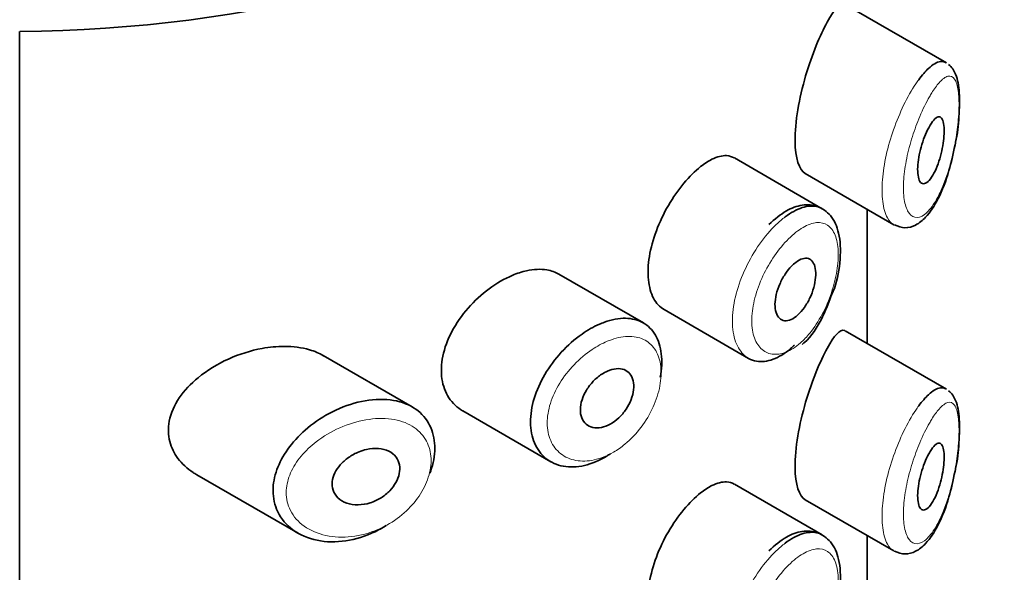
# Model space of a CAD drawing. Units: millimetres. Extents: x 0 to 2424, y 0 to 2742.
# Drawn here: x 2078 to 2093, y 982 to 990 of the extents above; entities that cross this region are included whole.
import ezdxf
from ezdxf import colors
from ezdxf.entities.mleader import LeaderData, LeaderLine
from ezdxf.math import Vec2, Vec3

# ---------------------------------------------------------------- set-up
doc = ezdxf.new("R2010")
doc.units = ezdxf.units.MM
doc.layers.add('DV6_Défaut', color=7, linetype='Continuous')
doc.layers.add('Défaut', color=7, linetype='Continuous')

# ---------------------------------------------------------------- blocks, each defined once
blk = doc.blocks.new('_DOT')
at = {"color": 0}
blk.add_line((0, 0), (-1, 0), dxfattribs=at)
at = {"color": 0, "const_width": 0.333}
blk.add_lwpolyline([(-0.1665, 0, 1), (0.1665, 0, 1)], format="xyb", close=True, dxfattribs=at)
blk = doc.blocks.new('SE5')
at = {"layer": 'DV6_Défaut', "color": 7, "linetype": 'Continuous', "lineweight": 35}
for p, q in [((2092.186, 989.819), (2090.667, 990.696)), ((2078.267, 990.288), (2078.267, 933.95)), ((2078.267, 933.95), (2078.267, 990.288)), ((2090.322, 987.63), (2089.002, 988.392)), ((2090.065, 988.157), (2091.395, 987.389)), ((2090.995, 985.608), (2090.995, 987.62)), ((2090.995, 987.62), (2090.995, 985.608)), ((2090.998, 985.606), (2090.998, 987.618)), ((2087.636, 985.914), (2086.366, 986.647)), ((2087.946, 986.115), (2089.214, 985.382)), ((2092.186, 984.92), (2090.667, 985.797)), ((2084.162, 984.654), (2082.828, 985.424)), ((2084.922, 984.594), (2086.244, 983.831)), ((2080.93, 983.633), (2082.45, 982.756)), ((2090.322, 982.731), (2089.002, 983.493)), ((2090.065, 983.258), (2091.395, 982.49)), ((2090.995, 980.709), (2090.995, 982.721)), ((2090.995, 982.721), (2090.995, 980.709)), ((2090.998, 980.707), (2090.998, 982.719))]:
    blk.add_line(p, q, dxfattribs=at)
blk.add_ellipse((2077.998, 997.792), major_axis=(13, 0), ratio=0.57735, start_param=4.733105, end_param=6.262469, dxfattribs=at)
blk.add_ellipse((2077.998, 997.792), major_axis=(13, 0), ratio=0.57735, start_param=4.733105, end_param=6.262469, dxfattribs=at)
for points, knots in [([(2090.663, 990.698), (2090.66, 990.7), (2090.657, 990.701), (2090.591, 990.724), (2090.501, 990.624), (2090.396, 990.43)], [0, 0, 0, 0, 0.047915, 0.047915, 1, 1, 1, 1]), ([(2090.396, 990.43), (2090.29, 990.237), (2090.17, 989.953), (2089.976, 989.292), (2089.911, 988.927), (2089.916, 988.388), (2089.978, 988.209), (2090.067, 988.156)], [0, 0, 0, 0, 0.341374, 0.341374, 0.682749, 0.682749, 1, 1, 1, 1]), ([(2091.771, 989.567), (2091.821, 989.635), (2091.871, 989.693), (2091.918, 989.736), (2091.982, 989.795), (2092.044, 989.831), (2092.097, 989.838), (2092.127, 989.842), (2092.156, 989.836), (2092.181, 989.822)], [0, 0, 0, 0, 0.316385, 0.316385, 0.316385, 0.751109, 0.751109, 0.751109, 1, 1, 1, 1]), ([(2092.317, 988.589), (2092.32, 988.603), (2092.352, 988.734), (2092.382, 989.031), (2092.389, 989.389), (2092.348, 989.626), (2092.27, 989.756), (2092.219, 989.796)], [0, 0, 0, 0, 0.024763, 0.276316, 0.542441, 0.814927, 1, 1, 1, 1]), ([(2091.962, 988.913), (2091.986, 988.949), (2092.01, 988.976), (2092.032, 988.992), (2092.054, 989.008), (2092.075, 989.013), (2092.092, 989.007), (2092.109, 989), (2092.123, 988.983), (2092.134, 988.954), (2092.143, 988.928), (2092.149, 988.893), (2092.152, 988.851), (2092.154, 988.812), (2092.154, 988.767), (2092.15, 988.72), (2092.146, 988.673), (2092.14, 988.624), (2092.131, 988.574), (2092.122, 988.523), (2092.111, 988.47), (2092.097, 988.42), (2092.083, 988.366), (2092.066, 988.314), (2092.048, 988.267), (2092.028, 988.216), (2092.006, 988.169), (2091.983, 988.131), (2091.96, 988.09), (2091.935, 988.058), (2091.911, 988.036), (2091.887, 988.014), (2091.863, 988.003), (2091.842, 988.004), (2091.822, 988.005), (2091.803, 988.017), (2091.789, 988.04), (2091.776, 988.061), (2091.766, 988.092), (2091.761, 988.131), (2091.755, 988.166), (2091.754, 988.209), (2091.756, 988.256), (2091.758, 988.301), (2091.764, 988.351), (2091.773, 988.402), (2091.781, 988.452), (2091.793, 988.505), (2091.808, 988.556), (2091.822, 988.609), (2091.84, 988.661), (2091.858, 988.708), (2091.878, 988.759), (2091.9, 988.806), (2091.922, 988.846), (2091.935, 988.871), (2091.948, 988.894), (2091.962, 988.913)], [0, 0, 0, 0, 0.060716, 0.060716, 0.060716, 0.121568, 0.121568, 0.121568, 0.179922, 0.179922, 0.179922, 0.232679, 0.232679, 0.232679, 0.280567, 0.280567, 0.280567, 0.326857, 0.326857, 0.326857, 0.374918, 0.374918, 0.374918, 0.427078, 0.427078, 0.427078, 0.484114, 0.484114, 0.484114, 0.54468, 0.54468, 0.54468, 0.605515, 0.605515, 0.605515, 0.66322, 0.66322, 0.66322, 0.716362, 0.716362, 0.716362, 0.765816, 0.765816, 0.765816, 0.813612, 0.813612, 0.813612, 0.861897, 0.861897, 0.861897, 0.912499, 0.912499, 0.912499, 0.966706, 0.966706, 0.966706, 1, 1, 1, 1]), ([(2091.409, 987.387), (2091.465, 987.364), (2091.565, 987.326), (2091.741, 987.38), (2091.906, 987.516), (2092.073, 987.771), (2092.226, 988.164), (2092.287, 988.444), (2092.317, 988.589)], [0, 0, 0, 0, 0.10927, 0.225752, 0.362569, 0.579579, 0.814355, 1, 1, 1, 1]), ([(2089.001, 988.392), (2088.966, 988.412), (2088.928, 988.423), (2088.886, 988.426), (2088.82, 988.429), (2088.744, 988.41), (2088.665, 988.371), (2088.61, 988.344), (2088.553, 988.307), (2088.495, 988.261)], [0, 0, 0, 0, 0.272678, 0.272678, 0.272678, 0.705769, 0.705769, 0.705769, 1, 1, 1, 1]), ([(2088.495, 988.261), (2088.412, 988.195), (2088.326, 988.11), (2088.244, 988.011), (2088.162, 987.913), (2088.082, 987.799), (2088.011, 987.678), (2087.941, 987.557), (2087.879, 987.427), (2087.831, 987.298), (2087.782, 987.169), (2087.746, 987.037), (2087.726, 986.913), (2087.705, 986.788), (2087.7, 986.668), (2087.711, 986.562), (2087.722, 986.455), (2087.749, 986.36), (2087.789, 986.284), (2087.829, 986.209), (2087.883, 986.151), (2087.946, 986.114)], [0, 0, 0, 0, 0.144089, 0.144089, 0.144089, 0.288261, 0.288261, 0.288261, 0.431303, 0.431303, 0.431303, 0.573812, 0.573812, 0.573812, 0.716333, 0.716333, 0.716333, 0.858915, 0.858915, 0.858915, 1, 1, 1, 1]), ([(2090.453, 986.312), (2090.473, 986.356), (2090.549, 986.529), (2090.605, 986.888), (2090.59, 987.257), (2090.473, 987.527), (2090.261, 987.683), (2090.016, 987.699), (2089.765, 987.604), (2089.613, 987.475), (2089.518, 987.39)], [0, 0, 0, 0, 0.045207, 0.205891, 0.368395, 0.507762, 0.622605, 0.73938, 0.858701, 1, 1, 1, 1]), ([(2089.765, 987.506), (2089.808, 987.539), (2089.852, 987.567), (2089.894, 987.59), (2089.98, 987.638), (2090.064, 987.665), (2090.139, 987.669), (2090.207, 987.674), (2090.269, 987.66), (2090.322, 987.63)], [0, 0, 0, 0, 0.204686, 0.204686, 0.204686, 0.624815, 0.624815, 0.624815, 1, 1, 1, 1]), ([(2089.924, 986.824), (2089.959, 986.85), (2089.994, 986.869), (2090.026, 986.878), (2090.058, 986.888), (2090.088, 986.888), (2090.114, 986.88), (2090.141, 986.872), (2090.163, 986.854), (2090.181, 986.829), (2090.198, 986.804), (2090.211, 986.77), (2090.218, 986.731), (2090.224, 986.692), (2090.226, 986.646), (2090.222, 986.598), (2090.218, 986.55), (2090.208, 986.498), (2090.194, 986.446), (2090.179, 986.394), (2090.16, 986.341), (2090.137, 986.29), (2090.113, 986.24), (2090.085, 986.191), (2090.055, 986.148), (2090.024, 986.104), (2089.991, 986.065), (2089.957, 986.034), (2089.923, 986.003), (2089.887, 985.98), (2089.853, 985.965), (2089.819, 985.95), (2089.786, 985.945), (2089.756, 985.948), (2089.727, 985.952), (2089.7, 985.964), (2089.678, 985.985), (2089.657, 986.006), (2089.639, 986.035), (2089.628, 986.071), (2089.617, 986.106), (2089.612, 986.149), (2089.612, 986.195), (2089.613, 986.241), (2089.62, 986.291), (2089.632, 986.343), (2089.644, 986.394), (2089.662, 986.447), (2089.684, 986.498), (2089.707, 986.55), (2089.734, 986.6), (2089.764, 986.645), (2089.793, 986.69), (2089.826, 986.732), (2089.86, 986.767), (2089.881, 986.788), (2089.903, 986.808), (2089.924, 986.824)], [0, 0, 0, 0, 0.05445, 0.05445, 0.05445, 0.108906, 0.108906, 0.108906, 0.16325, 0.16325, 0.16325, 0.217041, 0.217041, 0.217041, 0.270141, 0.270141, 0.270141, 0.322866, 0.322866, 0.322866, 0.375778, 0.375778, 0.375778, 0.429304, 0.429304, 0.429304, 0.483472, 0.483472, 0.483472, 0.537947, 0.537947, 0.537947, 0.592305, 0.592305, 0.592305, 0.646293, 0.646293, 0.646293, 0.699896, 0.699896, 0.699896, 0.753228, 0.753228, 0.753228, 0.806432, 0.806432, 0.806432, 0.859636, 0.859636, 0.859636, 0.912968, 0.912968, 0.912968, 0.966568, 0.966568, 0.966568, 1, 1, 1, 1]), ([(2085.667, 986.628), (2085.551, 986.579), (2085.431, 986.51), (2085.319, 986.428), (2085.207, 986.345), (2085.099, 986.245), (2085.004, 986.137), (2084.909, 986.029), (2084.825, 985.908), (2084.76, 985.785), (2084.696, 985.664), (2084.648, 985.537), (2084.623, 985.415), (2084.599, 985.297), (2084.594, 985.179), (2084.61, 985.073), (2084.626, 984.969), (2084.661, 984.872), (2084.714, 984.792), (2084.767, 984.71), (2084.838, 984.643), (2084.921, 984.595), (2084.921, 984.595), (2084.922, 984.594), (2084.922, 984.594)], [0, 0, 0, 0, 0.146029, 0.146029, 0.146029, 0.292012, 0.292012, 0.292012, 0.438511, 0.438511, 0.438511, 0.582747, 0.582747, 0.582747, 0.722801, 0.722801, 0.722801, 0.860375, 0.860375, 0.860375, 0.999282, 0.999282, 0.999282, 1, 1, 1, 1]), ([(2086.368, 986.646), (2086.314, 986.677), (2086.253, 986.699), (2086.187, 986.71), (2086.094, 986.726), (2085.989, 986.721), (2085.881, 986.697), (2085.811, 986.682), (2085.739, 986.659), (2085.667, 986.628)], [0, 0, 0, 0, 0.302485, 0.302485, 0.302485, 0.728932, 0.728932, 0.728932, 1, 1, 1, 1]), ([(2090.018, 985.591), (2090.032, 985.602), (2090.144, 985.688), (2090.316, 985.954), (2090.409, 986.192), (2090.453, 986.312)], [0, 0, 0, 0, 0.067448, 0.608648, 1, 1, 1, 1]), ([(2087.141, 983.95), (2087.122, 983.938), (2087.103, 983.926), (2087.084, 983.914), (2086.974, 983.848), (2086.86, 983.8), (2086.75, 983.774), (2086.64, 983.749), (2086.531, 983.745), (2086.434, 983.762), (2086.336, 983.78), (2086.246, 983.821), (2086.172, 983.88), (2086.099, 983.939), (2086.04, 984.019), (2086, 984.112), (2085.962, 984.203), (2085.941, 984.31), (2085.941, 984.424), (2085.94, 984.536), (2085.959, 984.658), (2085.995, 984.778), (2086.032, 984.899), (2086.087, 985.023), (2086.155, 985.139), (2086.225, 985.257), (2086.31, 985.372), (2086.403, 985.474), (2086.498, 985.578), (2086.605, 985.671), (2086.714, 985.747), (2086.799, 985.807), (2086.887, 985.857), (2086.974, 985.895)], [0, 0, 0, 0, 0.017449, 0.017449, 0.017449, 0.119134, 0.119134, 0.119134, 0.220734, 0.220734, 0.220734, 0.322825, 0.322825, 0.322825, 0.424432, 0.424432, 0.424432, 0.524325, 0.524325, 0.524325, 0.622544, 0.622544, 0.622544, 0.720541, 0.720541, 0.720541, 0.819895, 0.819895, 0.819895, 0.921048, 0.921048, 0.921048, 1, 1, 1, 1]), ([(2086.974, 985.895), (2086.999, 985.906), (2087.024, 985.916), (2087.049, 985.925), (2087.159, 985.965), (2087.268, 985.985), (2087.367, 985.984), (2087.465, 985.982), (2087.555, 985.959), (2087.631, 985.917), (2087.707, 985.874), (2087.77, 985.811), (2087.816, 985.732), (2087.862, 985.653), (2087.893, 985.556), (2087.905, 985.449), (2087.917, 985.343), (2087.912, 985.223), (2087.889, 985.1), (2087.889, 985.1), (2087.889, 985.099), (2087.889, 985.099)], [0, 0, 0, 0, 0.043024, 0.043024, 0.043024, 0.236668, 0.236668, 0.236668, 0.428604, 0.428604, 0.428604, 0.61926, 0.61926, 0.61926, 0.809423, 0.809423, 0.809423, 0.999505, 0.999505, 0.999505, 1, 1, 1, 1]), ([(2090.663, 985.799), (2090.66, 985.801), (2090.657, 985.802), (2090.591, 985.825), (2090.501, 985.725), (2090.396, 985.531)], [0, 0, 0, 0, 0.047915, 0.047915, 1, 1, 1, 1]), ([(2082.831, 985.422), (2082.767, 985.459), (2082.696, 985.489), (2082.622, 985.511), (2082.504, 985.546), (2082.373, 985.562), (2082.239, 985.562), (2082.132, 985.562), (2082.021, 985.551), (2081.91, 985.531)], [0, 0, 0, 0, 0.261826, 0.261826, 0.261826, 0.674095, 0.674095, 0.674095, 1, 1, 1, 1]), ([(2089.906, 985.582), (2089.886, 985.563), (2089.866, 985.545), (2089.847, 985.529), (2089.76, 985.455), (2089.669, 985.4), (2089.583, 985.368), (2089.496, 985.336), (2089.411, 985.326), (2089.335, 985.339), (2089.292, 985.346), (2089.252, 985.361), (2089.215, 985.382)], [0, 0, 0, 0, 0.080581, 0.080581, 0.080581, 0.438929, 0.438929, 0.438929, 0.797817, 0.797817, 0.797817, 1, 1, 1, 1]), ([(2081.91, 985.531), (2081.739, 985.5), (2081.565, 985.445), (2081.402, 985.372), (2081.238, 985.298), (2081.081, 985.203), (2080.946, 985.092), (2080.837, 985.002), (2080.74, 984.9), (2080.665, 984.79), (2080.591, 984.68), (2080.537, 984.559), (2080.515, 984.439), (2080.495, 984.336), (2080.498, 984.23), (2080.523, 984.133), (2080.546, 984.042), (2080.588, 983.956), (2080.645, 983.88), (2080.705, 983.799), (2080.783, 983.728), (2080.871, 983.67), (2080.89, 983.657), (2080.909, 983.645), (2080.929, 983.634)], [0, 0, 0, 0, 0.172316, 0.172316, 0.172316, 0.344934, 0.344934, 0.344934, 0.483841, 0.483841, 0.483841, 0.624086, 0.624086, 0.624086, 0.74431, 0.74431, 0.74431, 0.855899, 0.855899, 0.855899, 0.974804, 0.974804, 0.974804, 1, 1, 1, 1]), ([(2090.396, 985.531), (2090.29, 985.338), (2090.17, 985.054), (2089.976, 984.393), (2089.911, 984.028), (2089.916, 983.489), (2089.978, 983.31), (2090.067, 983.257)], [0, 0, 0, 0, 0.341374, 0.341374, 0.682749, 0.682749, 1, 1, 1, 1]), ([(2087.096, 985.191), (2087.141, 985.211), (2087.186, 985.223), (2087.228, 985.227), (2087.271, 985.231), (2087.311, 985.226), (2087.345, 985.213), (2087.38, 985.2), (2087.41, 985.178), (2087.433, 985.15), (2087.456, 985.122), (2087.473, 985.086), (2087.482, 985.046), (2087.491, 985.006), (2087.493, 984.96), (2087.488, 984.912), (2087.483, 984.865), (2087.47, 984.814), (2087.451, 984.764), (2087.432, 984.714), (2087.406, 984.664), (2087.375, 984.618), (2087.344, 984.572), (2087.307, 984.528), (2087.267, 984.49), (2087.227, 984.453), (2087.183, 984.42), (2087.139, 984.396), (2087.094, 984.371), (2087.048, 984.354), (2087.004, 984.345), (2086.959, 984.336), (2086.916, 984.336), (2086.877, 984.345), (2086.838, 984.353), (2086.803, 984.371), (2086.775, 984.395), (2086.746, 984.42), (2086.724, 984.452), (2086.709, 984.49), (2086.695, 984.527), (2086.688, 984.571), (2086.689, 984.617), (2086.689, 984.662), (2086.698, 984.711), (2086.714, 984.76), (2086.729, 984.809), (2086.752, 984.859), (2086.781, 984.905), (2086.81, 984.953), (2086.845, 984.998), (2086.883, 985.038), (2086.922, 985.079), (2086.965, 985.115), (2087.01, 985.144), (2087.038, 985.162), (2087.067, 985.178), (2087.096, 985.191)], [0, 0, 0, 0, 0.054135, 0.054135, 0.054135, 0.10829, 0.10829, 0.10829, 0.162155, 0.162155, 0.162155, 0.21566, 0.21566, 0.21566, 0.26894, 0.26894, 0.26894, 0.322132, 0.322132, 0.322132, 0.375363, 0.375363, 0.375363, 0.428763, 0.428763, 0.428763, 0.482472, 0.482472, 0.482472, 0.536578, 0.536578, 0.536578, 0.591006, 0.591006, 0.591006, 0.645443, 0.645443, 0.645443, 0.699447, 0.699447, 0.699447, 0.752756, 0.752756, 0.752756, 0.805545, 0.805545, 0.805545, 0.858337, 0.858337, 0.858337, 0.911642, 0.911642, 0.911642, 0.965627, 0.965627, 0.965627, 1, 1, 1, 1]), ([(2091.771, 984.668), (2091.821, 984.736), (2091.871, 984.794), (2091.918, 984.837), (2091.982, 984.896), (2092.044, 984.932), (2092.097, 984.939), (2092.127, 984.943), (2092.156, 984.937), (2092.181, 984.923)], [0, 0, 0, 0, 0.316385, 0.316385, 0.316385, 0.751109, 0.751109, 0.751109, 1, 1, 1, 1]), ([(2092.317, 983.69), (2092.32, 983.704), (2092.352, 983.835), (2092.382, 984.132), (2092.389, 984.49), (2092.348, 984.727), (2092.27, 984.857), (2092.219, 984.897)], [0, 0, 0, 0, 0.024763, 0.276316, 0.542441, 0.814927, 1, 1, 1, 1]), ([(2083.77, 982.871), (2083.766, 982.868), (2083.761, 982.865), (2083.757, 982.863), (2083.691, 982.822), (2083.622, 982.786), (2083.553, 982.756), (2083.408, 982.692), (2083.256, 982.651), (2083.109, 982.635), (2082.962, 982.619), (2082.817, 982.628), (2082.686, 982.662), (2082.553, 982.695), (2082.432, 982.755), (2082.334, 982.836), (2082.243, 982.911), (2082.17, 983.009), (2082.126, 983.118), (2082.087, 983.215), (2082.069, 983.325), (2082.074, 983.437), (2082.079, 983.54), (2082.104, 983.647), (2082.146, 983.751), (2082.188, 983.855), (2082.248, 983.958), (2082.32, 984.053), (2082.398, 984.156), (2082.492, 984.253), (2082.594, 984.338), (2082.708, 984.432), (2082.834, 984.514), (2082.965, 984.58), (2083.106, 984.651), (2083.256, 984.704), (2083.402, 984.735)], [0, 0, 0, 0, 0.003258, 0.003258, 0.003258, 0.053238, 0.053238, 0.053238, 0.158242, 0.158242, 0.158242, 0.263161, 0.263161, 0.263161, 0.369139, 0.369139, 0.369139, 0.468374, 0.468374, 0.468374, 0.55602, 0.55602, 0.55602, 0.635918, 0.635918, 0.635918, 0.715718, 0.715718, 0.715718, 0.801536, 0.801536, 0.801536, 0.896547, 0.896547, 0.896547, 1, 1, 1, 1]), ([(2083.402, 984.735), (2083.55, 984.766), (2083.699, 984.775), (2083.833, 984.759), (2083.963, 984.743), (2084.084, 984.703), (2084.184, 984.641), (2084.276, 984.583), (2084.354, 984.504), (2084.407, 984.411), (2084.458, 984.323), (2084.489, 984.22), (2084.499, 984.11), (2084.508, 984.005), (2084.497, 983.89), (2084.467, 983.775), (2084.457, 983.737), (2084.445, 983.697), (2084.43, 983.658)], [0, 0, 0, 0, 0.2086797, 0.2086797, 0.2086797, 0.4103443, 0.4103443, 0.4103443, 0.5983028, 0.5983028, 0.5983028, 0.7741605, 0.7741605, 0.7741605, 0.9428784, 0.9428784, 0.9428784, 1, 1, 1, 1]), ([(2091.962, 984.014), (2091.986, 984.05), (2092.01, 984.077), (2092.032, 984.093), (2092.054, 984.109), (2092.075, 984.114), (2092.092, 984.108), (2092.109, 984.101), (2092.123, 984.084), (2092.134, 984.055), (2092.143, 984.029), (2092.149, 983.994), (2092.152, 983.952), (2092.154, 983.913), (2092.154, 983.868), (2092.15, 983.821), (2092.146, 983.774), (2092.14, 983.725), (2092.131, 983.675), (2092.122, 983.624), (2092.111, 983.571), (2092.097, 983.521), (2092.083, 983.467), (2092.066, 983.415), (2092.048, 983.368), (2092.028, 983.317), (2092.006, 983.27), (2091.983, 983.232), (2091.96, 983.191), (2091.935, 983.159), (2091.911, 983.137), (2091.887, 983.115), (2091.863, 983.104), (2091.842, 983.105), (2091.822, 983.106), (2091.803, 983.118), (2091.789, 983.141), (2091.776, 983.162), (2091.766, 983.193), (2091.761, 983.232), (2091.755, 983.267), (2091.754, 983.31), (2091.756, 983.357), (2091.758, 983.402), (2091.764, 983.452), (2091.773, 983.503), (2091.781, 983.553), (2091.793, 983.606), (2091.808, 983.657), (2091.822, 983.71), (2091.84, 983.762), (2091.858, 983.809), (2091.878, 983.86), (2091.9, 983.907), (2091.922, 983.947), (2091.935, 983.972), (2091.948, 983.995), (2091.962, 984.014)], [0, 0, 0, 0, 0.060716, 0.060716, 0.060716, 0.121568, 0.121568, 0.121568, 0.179922, 0.179922, 0.179922, 0.232679, 0.232679, 0.232679, 0.280567, 0.280567, 0.280567, 0.326857, 0.326857, 0.326857, 0.374918, 0.374918, 0.374918, 0.427078, 0.427078, 0.427078, 0.484114, 0.484114, 0.484114, 0.54468, 0.54468, 0.54468, 0.605515, 0.605515, 0.605515, 0.66322, 0.66322, 0.66322, 0.716362, 0.716362, 0.716362, 0.765816, 0.765816, 0.765816, 0.813612, 0.813612, 0.813612, 0.861897, 0.861897, 0.861897, 0.912499, 0.912499, 0.912499, 0.966706, 0.966706, 0.966706, 1, 1, 1, 1]), ([(2083.477, 984.014), (2083.537, 984.028), (2083.598, 984.033), (2083.655, 984.029), (2083.711, 984.025), (2083.766, 984.012), (2083.812, 983.989), (2083.855, 983.968), (2083.893, 983.938), (2083.921, 983.901), (2083.946, 983.867), (2083.964, 983.826), (2083.972, 983.782), (2083.979, 983.741), (2083.978, 983.696), (2083.969, 983.651), (2083.96, 983.607), (2083.943, 983.562), (2083.919, 983.519), (2083.894, 983.475), (2083.863, 983.433), (2083.826, 983.395), (2083.787, 983.355), (2083.743, 983.319), (2083.695, 983.289), (2083.644, 983.257), (2083.589, 983.231), (2083.533, 983.213), (2083.473, 983.194), (2083.412, 983.184), (2083.353, 983.183), (2083.292, 983.181), (2083.233, 983.19), (2083.18, 983.208), (2083.129, 983.226), (2083.083, 983.253), (2083.047, 983.289), (2083.014, 983.321), (2082.989, 983.361), (2082.975, 983.405), (2082.962, 983.445), (2082.958, 983.489), (2082.963, 983.534), (2082.968, 983.576), (2082.981, 983.62), (2083.001, 983.661), (2083.022, 983.704), (2083.05, 983.745), (2083.083, 983.783), (2083.118, 983.823), (2083.16, 983.861), (2083.205, 983.893), (2083.255, 983.928), (2083.309, 983.957), (2083.364, 983.979), (2083.401, 983.994), (2083.439, 984.006), (2083.477, 984.014)], [0, 0, 0, 0, 0.059515, 0.059515, 0.059515, 0.119219, 0.119219, 0.119219, 0.175762, 0.175762, 0.175762, 0.227805, 0.227805, 0.227805, 0.27664, 0.27664, 0.27664, 0.324401, 0.324401, 0.324401, 0.373178, 0.373178, 0.373178, 0.424681, 0.424681, 0.424681, 0.479997, 0.479997, 0.479997, 0.539117, 0.539117, 0.539117, 0.600288, 0.600288, 0.600288, 0.659949, 0.659949, 0.659949, 0.714588, 0.714588, 0.714588, 0.763723, 0.763723, 0.763723, 0.8101, 0.8101, 0.8101, 0.857244, 0.857244, 0.857244, 0.907879, 0.907879, 0.907879, 0.963344, 0.963344, 0.963344, 1, 1, 1, 1]), ([(2091.409, 982.488), (2091.465, 982.465), (2091.565, 982.427), (2091.741, 982.481), (2091.906, 982.617), (2092.073, 982.872), (2092.226, 983.265), (2092.287, 983.545), (2092.317, 983.69)], [0, 0, 0, 0, 0.10927, 0.225752, 0.362569, 0.579579, 0.814355, 1, 1, 1, 1]), ([(2089.001, 983.493), (2088.966, 983.513), (2088.928, 983.524), (2088.886, 983.527), (2088.82, 983.53), (2088.744, 983.511), (2088.665, 983.472), (2088.61, 983.445), (2088.553, 983.408), (2088.495, 983.362)], [0, 0, 0, 0, 0.272678, 0.272678, 0.272678, 0.705769, 0.705769, 0.705769, 1, 1, 1, 1]), ([(2088.495, 983.362), (2088.412, 983.296), (2088.326, 983.211), (2088.244, 983.112), (2088.162, 983.014), (2088.082, 982.9), (2088.011, 982.779), (2087.941, 982.658), (2087.879, 982.529), (2087.831, 982.399), (2087.782, 982.27), (2087.746, 982.138), (2087.726, 982.014), (2087.705, 981.889), (2087.7, 981.769), (2087.711, 981.663), (2087.722, 981.556), (2087.749, 981.461), (2087.789, 981.385), (2087.829, 981.31), (2087.883, 981.252), (2087.946, 981.216)], [0, 0, 0, 0, 0.144089, 0.144089, 0.144089, 0.288261, 0.288261, 0.288261, 0.431303, 0.431303, 0.431303, 0.573812, 0.573812, 0.573812, 0.716333, 0.716333, 0.716333, 0.858915, 0.858915, 0.858915, 1, 1, 1, 1]), ([(2090.453, 981.413), (2090.473, 981.457), (2090.549, 981.63), (2090.605, 981.989), (2090.59, 982.358), (2090.473, 982.628), (2090.261, 982.784), (2090.016, 982.8), (2089.765, 982.705), (2089.613, 982.576), (2089.518, 982.491)], [0, 0, 0, 0, 0.045207, 0.205891, 0.368395, 0.507762, 0.622605, 0.73938, 0.858701, 1, 1, 1, 1]), ([(2089.765, 982.607), (2089.808, 982.64), (2089.852, 982.668), (2089.894, 982.691), (2089.98, 982.739), (2090.064, 982.766), (2090.139, 982.77), (2090.207, 982.775), (2090.269, 982.761), (2090.322, 982.731)], [0, 0, 0, 0, 0.204686, 0.204686, 0.204686, 0.624815, 0.624815, 0.624815, 1, 1, 1, 1])]:
    blk.add_open_spline(points, degree=3, knots=knots, dxfattribs=at)
at = {"layer": 'DV6_Défaut', "color": 7, "linetype": 'Continuous', "lineweight": 18}
for points, knots in [([(2091.403, 987.384), (2091.364, 987.406), (2091.329, 987.442), (2091.301, 987.493), (2091.267, 987.555), (2091.242, 987.64), (2091.23, 987.739), (2091.218, 987.834), (2091.216, 987.946), (2091.226, 988.065), (2091.235, 988.181), (2091.255, 988.307), (2091.283, 988.434), (2091.312, 988.561), (2091.35, 988.692), (2091.393, 988.816), (2091.438, 988.945), (2091.491, 989.07), (2091.545, 989.183), (2091.603, 989.302), (2091.665, 989.411), (2091.726, 989.503), (2091.741, 989.525), (2091.756, 989.546), (2091.771, 989.567)], [0, 0, 0, 0, 0.119824, 0.119824, 0.119824, 0.265115, 0.265115, 0.265115, 0.403222, 0.403222, 0.403222, 0.538387, 0.538387, 0.538387, 0.674518, 0.674518, 0.674518, 0.815258, 0.815258, 0.815258, 0.96392, 0.96392, 0.96392, 1, 1, 1, 1]), ([(2091.966, 989.367), (2091.955, 989.349), (2091.944, 989.33), (2091.932, 989.31), (2091.884, 989.225), (2091.833, 989.124), (2091.787, 989.012), (2091.748, 988.919), (2091.71, 988.818), (2091.677, 988.713), (2091.643, 988.607), (2091.614, 988.495), (2091.591, 988.386), (2091.569, 988.278), (2091.554, 988.171), (2091.546, 988.073), (2091.539, 987.973), (2091.54, 987.879), (2091.549, 987.8), (2091.559, 987.716), (2091.579, 987.647), (2091.605, 987.597), (2091.634, 987.543), (2091.671, 987.51), (2091.713, 987.501), (2091.757, 987.49), (2091.808, 987.506), (2091.858, 987.543), (2091.908, 987.581), (2091.96, 987.641), (2092.009, 987.719), (2092.042, 987.771), (2092.073, 987.83), (2092.103, 987.896), (2092.146, 987.989), (2092.186, 988.097), (2092.221, 988.213), (2092.253, 988.317), (2092.281, 988.429), (2092.304, 988.542), (2092.325, 988.646), (2092.342, 988.753), (2092.354, 988.856), (2092.366, 988.957), (2092.374, 989.056), (2092.376, 989.145), (2092.378, 989.242), (2092.374, 989.33), (2092.365, 989.4), (2092.354, 989.48), (2092.335, 989.539), (2092.31, 989.576), (2092.284, 989.616), (2092.249, 989.629), (2092.21, 989.619), (2092.17, 989.609), (2092.125, 989.574), (2092.077, 989.52), (2092.042, 989.48), (2092.004, 989.428), (2091.966, 989.367)], [0, 0, 0, 0, 0.013251, 0.013251, 0.013251, 0.070711, 0.070711, 0.070711, 0.118518, 0.118518, 0.118518, 0.167246, 0.167246, 0.167246, 0.215231, 0.215231, 0.215231, 0.264122, 0.264122, 0.264122, 0.315761, 0.315761, 0.315761, 0.371739, 0.371739, 0.371739, 0.431405, 0.431405, 0.431405, 0.491009, 0.491009, 0.491009, 0.529995, 0.529995, 0.529995, 0.585981, 0.585981, 0.585981, 0.636056, 0.636056, 0.636056, 0.681871, 0.681871, 0.681871, 0.726981, 0.726981, 0.726981, 0.776094, 0.776094, 0.776094, 0.832297, 0.832297, 0.832297, 0.893589, 0.893589, 0.893589, 0.955112, 0.955112, 0.955112, 1, 1, 1, 1]), ([(2089.215, 985.382), (2089.186, 985.399), (2089.16, 985.419), (2089.136, 985.443), (2089.081, 985.498), (2089.037, 985.575), (2089.01, 985.666), (2088.982, 985.757), (2088.969, 985.865), (2088.973, 985.981), (2088.976, 986.097), (2088.995, 986.224), (2089.029, 986.352), (2089.063, 986.48), (2089.112, 986.613), (2089.172, 986.739), (2089.231, 986.865), (2089.303, 986.988), (2089.381, 987.098), (2089.459, 987.209), (2089.545, 987.309), (2089.632, 987.392), (2089.676, 987.435), (2089.72, 987.473), (2089.765, 987.506)], [0, 0, 0, 0, 0.0628122, 0.0628122, 0.0628122, 0.2070902, 0.2070902, 0.2070902, 0.3511805, 0.3511805, 0.3511805, 0.4952521, 0.4952521, 0.4952521, 0.6392936, 0.6392936, 0.6392936, 0.783286, 0.783286, 0.783286, 0.9274016, 0.9274016, 0.9274016, 1, 1, 1, 1]), ([(2089.927, 987.275), (2089.89, 987.246), (2089.853, 987.213), (2089.816, 987.177), (2089.743, 987.105), (2089.671, 987.017), (2089.605, 986.922), (2089.541, 986.829), (2089.481, 986.726), (2089.431, 986.62), (2089.381, 986.513), (2089.34, 986.401), (2089.312, 986.293), (2089.283, 986.185), (2089.267, 986.078), (2089.264, 985.981), (2089.261, 985.883), (2089.272, 985.792), (2089.295, 985.716), (2089.319, 985.64), (2089.355, 985.576), (2089.401, 985.531), (2089.448, 985.485), (2089.505, 985.456), (2089.568, 985.446), (2089.632, 985.437), (2089.703, 985.447), (2089.775, 985.475), (2089.848, 985.504), (2089.923, 985.552), (2089.995, 985.615), (2090.043, 985.657), (2090.09, 985.707), (2090.135, 985.761), (2090.202, 985.844), (2090.266, 985.941), (2090.321, 986.045), (2090.375, 986.146), (2090.423, 986.257), (2090.46, 986.368), (2090.497, 986.477), (2090.525, 986.589), (2090.542, 986.695), (2090.559, 986.801), (2090.566, 986.903), (2090.562, 986.994), (2090.557, 987.086), (2090.541, 987.168), (2090.515, 987.233), (2090.488, 987.299), (2090.45, 987.35), (2090.403, 987.381), (2090.356, 987.413), (2090.299, 987.426), (2090.237, 987.42), (2090.175, 987.414), (2090.105, 987.39), (2090.034, 987.348), (2089.999, 987.328), (2089.963, 987.303), (2089.927, 987.275)], [0, 0, 0, 0, 0.027121, 0.027121, 0.027121, 0.081436, 0.081436, 0.081436, 0.134239, 0.134239, 0.134239, 0.187417, 0.187417, 0.187417, 0.240438, 0.240438, 0.240438, 0.29345, 0.29345, 0.29345, 0.346671, 0.346671, 0.346671, 0.400388, 0.400388, 0.400388, 0.454683, 0.454683, 0.454683, 0.509065, 0.509065, 0.509065, 0.544829, 0.544829, 0.544829, 0.599085, 0.599085, 0.599085, 0.652099, 0.652099, 0.652099, 0.704233, 0.704233, 0.704233, 0.756494, 0.756494, 0.756494, 0.809762, 0.809762, 0.809762, 0.864099, 0.864099, 0.864099, 0.918859, 0.918859, 0.918859, 0.973399, 0.973399, 0.973399, 1, 1, 1, 1]), ([(2087.092, 985.638), (2087.017, 985.607), (2086.94, 985.565), (2086.866, 985.515), (2086.771, 985.452), (2086.678, 985.373), (2086.594, 985.286), (2086.513, 985.202), (2086.439, 985.107), (2086.379, 985.009), (2086.319, 984.911), (2086.271, 984.808), (2086.239, 984.707), (2086.207, 984.606), (2086.191, 984.504), (2086.191, 984.41), (2086.192, 984.314), (2086.21, 984.224), (2086.244, 984.147), (2086.278, 984.068), (2086.33, 984.001), (2086.394, 983.951), (2086.458, 983.9), (2086.537, 983.866), (2086.622, 983.85), (2086.707, 983.834), (2086.802, 983.837), (2086.897, 983.858), (2086.993, 983.879), (2087.092, 983.918), (2087.188, 983.974), (2087.246, 984.008), (2087.304, 984.049), (2087.359, 984.094), (2087.447, 984.167), (2087.53, 984.254), (2087.601, 984.348), (2087.672, 984.442), (2087.734, 984.547), (2087.781, 984.652), (2087.829, 984.756), (2087.864, 984.865), (2087.883, 984.969), (2087.902, 985.072), (2087.907, 985.173), (2087.896, 985.262), (2087.886, 985.352), (2087.86, 985.434), (2087.82, 985.5), (2087.78, 985.566), (2087.726, 985.619), (2087.661, 985.655), (2087.595, 985.691), (2087.517, 985.71), (2087.433, 985.711), (2087.347, 985.713), (2087.253, 985.696), (2087.157, 985.663), (2087.136, 985.656), (2087.114, 985.647), (2087.092, 985.638)], [0, 0, 0, 0, 0.042565, 0.042565, 0.042565, 0.097393, 0.097393, 0.097393, 0.150242, 0.150242, 0.150242, 0.202465, 0.202465, 0.202465, 0.25461, 0.25461, 0.25461, 0.307649, 0.307649, 0.307649, 0.361815, 0.361815, 0.361815, 0.416544, 0.416544, 0.416544, 0.471245, 0.471245, 0.471245, 0.526056, 0.526056, 0.526056, 0.559633, 0.559633, 0.559633, 0.613191, 0.613191, 0.613191, 0.666487, 0.666487, 0.666487, 0.719576, 0.719576, 0.719576, 0.772566, 0.772566, 0.772566, 0.825637, 0.825637, 0.825637, 0.879042, 0.879042, 0.879042, 0.933072, 0.933072, 0.933072, 0.987814, 0.987814, 0.987814, 1, 1, 1, 1]), ([(2091.966, 984.468), (2091.955, 984.45), (2091.944, 984.431), (2091.932, 984.411), (2091.884, 984.326), (2091.833, 984.225), (2091.787, 984.113), (2091.748, 984.02), (2091.71, 983.919), (2091.677, 983.814), (2091.643, 983.708), (2091.614, 983.596), (2091.591, 983.487), (2091.569, 983.379), (2091.554, 983.272), (2091.546, 983.174), (2091.539, 983.074), (2091.54, 982.98), (2091.549, 982.901), (2091.559, 982.817), (2091.579, 982.748), (2091.605, 982.698), (2091.634, 982.644), (2091.671, 982.611), (2091.713, 982.602), (2091.757, 982.591), (2091.808, 982.607), (2091.858, 982.644), (2091.908, 982.682), (2091.96, 982.742), (2092.009, 982.82), (2092.042, 982.872), (2092.073, 982.931), (2092.103, 982.997), (2092.146, 983.09), (2092.186, 983.198), (2092.221, 983.314), (2092.253, 983.418), (2092.281, 983.53), (2092.304, 983.643), (2092.325, 983.747), (2092.342, 983.854), (2092.354, 983.957), (2092.366, 984.058), (2092.374, 984.157), (2092.376, 984.246), (2092.378, 984.343), (2092.374, 984.431), (2092.365, 984.501), (2092.354, 984.581), (2092.335, 984.64), (2092.31, 984.677), (2092.284, 984.717), (2092.249, 984.73), (2092.21, 984.72), (2092.17, 984.71), (2092.125, 984.675), (2092.077, 984.621), (2092.042, 984.581), (2092.004, 984.529), (2091.966, 984.468)], [0, 0, 0, 0, 0.013251, 0.013251, 0.013251, 0.070711, 0.070711, 0.070711, 0.118518, 0.118518, 0.118518, 0.167246, 0.167246, 0.167246, 0.215231, 0.215231, 0.215231, 0.264122, 0.264122, 0.264122, 0.315761, 0.315761, 0.315761, 0.371739, 0.371739, 0.371739, 0.431405, 0.431405, 0.431405, 0.491009, 0.491009, 0.491009, 0.529995, 0.529995, 0.529995, 0.585981, 0.585981, 0.585981, 0.636056, 0.636056, 0.636056, 0.681871, 0.681871, 0.681871, 0.726981, 0.726981, 0.726981, 0.776094, 0.776094, 0.776094, 0.832297, 0.832297, 0.832297, 0.893589, 0.893589, 0.893589, 0.955112, 0.955112, 0.955112, 1, 1, 1, 1]), ([(2091.403, 982.485), (2091.364, 982.507), (2091.329, 982.543), (2091.301, 982.594), (2091.267, 982.656), (2091.242, 982.741), (2091.23, 982.84), (2091.218, 982.935), (2091.216, 983.047), (2091.226, 983.166), (2091.235, 983.282), (2091.255, 983.408), (2091.283, 983.535), (2091.312, 983.662), (2091.35, 983.793), (2091.393, 983.917), (2091.438, 984.046), (2091.491, 984.171), (2091.545, 984.284), (2091.603, 984.403), (2091.665, 984.512), (2091.726, 984.604), (2091.741, 984.626), (2091.756, 984.648), (2091.771, 984.668)], [0, 0, 0, 0, 0.1198243, 0.1198243, 0.1198243, 0.2651149, 0.2651149, 0.2651149, 0.4032224, 0.4032224, 0.4032224, 0.5383866, 0.5383866, 0.5383866, 0.6745176, 0.6745176, 0.6745176, 0.8152582, 0.8152582, 0.8152582, 0.9639204, 0.9639204, 0.9639204, 1, 1, 1, 1]), ([(2083.465, 984.459), (2083.465, 984.459), (2083.465, 984.459), (2083.465, 984.459), (2083.334, 984.436), (2083.201, 984.395), (2083.074, 984.339), (2082.95, 984.284), (2082.83, 984.213), (2082.722, 984.13), (2082.638, 984.065), (2082.56, 983.992), (2082.494, 983.912), (2082.429, 983.834), (2082.375, 983.75), (2082.337, 983.663), (2082.3, 983.577), (2082.277, 983.488), (2082.272, 983.402), (2082.267, 983.307), (2082.284, 983.215), (2082.319, 983.132), (2082.359, 983.038), (2082.425, 982.955), (2082.507, 982.889), (2082.595, 982.818), (2082.705, 982.766), (2082.823, 982.734), (2082.941, 982.703), (2083.072, 982.692), (2083.203, 982.702), (2083.335, 982.712), (2083.471, 982.743), (2083.6, 982.793), (2083.663, 982.817), (2083.724, 982.846), (2083.783, 982.879), (2083.888, 982.937), (2083.987, 983.009), (2084.075, 983.091), (2084.157, 983.169), (2084.231, 983.257), (2084.289, 983.35), (2084.346, 983.44), (2084.389, 983.537), (2084.416, 983.632), (2084.442, 983.727), (2084.452, 983.823), (2084.444, 983.912), (2084.435, 984.005), (2084.407, 984.092), (2084.362, 984.166), (2084.314, 984.246), (2084.245, 984.314), (2084.163, 984.364), (2084.074, 984.418), (2083.966, 984.454), (2083.851, 984.47), (2083.73, 984.486), (2083.598, 984.482), (2083.465, 984.459)], [0, 0, 0, 0, 0.000102, 0.000102, 0.000102, 0.060603, 0.060603, 0.060603, 0.119477, 0.119477, 0.119477, 0.165691, 0.165691, 0.165691, 0.21125, 0.21125, 0.21125, 0.256431, 0.256431, 0.256431, 0.30595, 0.30595, 0.30595, 0.362591, 0.362591, 0.362591, 0.423987, 0.423987, 0.423987, 0.485375, 0.485375, 0.485375, 0.546877, 0.546877, 0.546877, 0.576036, 0.576036, 0.576036, 0.627995, 0.627995, 0.627995, 0.677323, 0.677323, 0.677323, 0.72541, 0.72541, 0.72541, 0.773839, 0.773839, 0.773839, 0.824404, 0.824404, 0.824404, 0.8789, 0.8789, 0.8789, 0.938085, 0.938085, 0.938085, 1, 1, 1, 1]), ([(2089.215, 980.483), (2089.186, 980.5), (2089.16, 980.52), (2089.136, 980.544), (2089.081, 980.599), (2089.037, 980.676), (2089.01, 980.767), (2088.982, 980.858), (2088.969, 980.966), (2088.973, 981.082), (2088.976, 981.198), (2088.995, 981.325), (2089.029, 981.453), (2089.063, 981.581), (2089.112, 981.714), (2089.172, 981.84), (2089.231, 981.966), (2089.303, 982.089), (2089.381, 982.199), (2089.459, 982.31), (2089.545, 982.41), (2089.632, 982.493), (2089.676, 982.536), (2089.72, 982.574), (2089.765, 982.607)], [0, 0, 0, 0, 0.0628122, 0.0628122, 0.0628122, 0.2070902, 0.2070902, 0.2070902, 0.3511805, 0.3511805, 0.3511805, 0.4952521, 0.4952521, 0.4952521, 0.6392936, 0.6392936, 0.6392936, 0.783286, 0.783286, 0.783286, 0.9274016, 0.9274016, 0.9274016, 1, 1, 1, 1]), ([(2089.927, 982.376), (2089.89, 982.347), (2089.853, 982.314), (2089.816, 982.278), (2089.743, 982.206), (2089.671, 982.118), (2089.605, 982.023), (2089.541, 981.93), (2089.481, 981.827), (2089.431, 981.721), (2089.381, 981.614), (2089.34, 981.502), (2089.312, 981.394), (2089.283, 981.286), (2089.267, 981.179), (2089.264, 981.082), (2089.261, 980.984), (2089.272, 980.893), (2089.295, 980.817), (2089.319, 980.741), (2089.355, 980.678), (2089.401, 980.632), (2089.448, 980.586), (2089.505, 980.557), (2089.568, 980.547), (2089.632, 980.538), (2089.703, 980.548), (2089.775, 980.576), (2089.848, 980.605), (2089.923, 980.653), (2089.995, 980.716), (2090.043, 980.758), (2090.09, 980.808), (2090.135, 980.862), (2090.202, 980.945), (2090.266, 981.042), (2090.321, 981.146), (2090.375, 981.247), (2090.423, 981.358), (2090.46, 981.469), (2090.497, 981.578), (2090.525, 981.69), (2090.542, 981.796), (2090.559, 981.902), (2090.566, 982.004), (2090.562, 982.095), (2090.557, 982.187), (2090.541, 982.269), (2090.515, 982.334), (2090.488, 982.4), (2090.45, 982.451), (2090.403, 982.482), (2090.356, 982.514), (2090.299, 982.527), (2090.237, 982.521), (2090.175, 982.515), (2090.105, 982.491), (2090.034, 982.449), (2089.999, 982.429), (2089.963, 982.404), (2089.927, 982.376)], [0, 0, 0, 0, 0.027121, 0.027121, 0.027121, 0.081436, 0.081436, 0.081436, 0.134239, 0.134239, 0.134239, 0.187417, 0.187417, 0.187417, 0.240438, 0.240438, 0.240438, 0.29345, 0.29345, 0.29345, 0.346671, 0.346671, 0.346671, 0.400388, 0.400388, 0.400388, 0.454683, 0.454683, 0.454683, 0.509065, 0.509065, 0.509065, 0.544829, 0.544829, 0.544829, 0.599085, 0.599085, 0.599085, 0.652099, 0.652099, 0.652099, 0.704233, 0.704233, 0.704233, 0.756494, 0.756494, 0.756494, 0.809762, 0.809762, 0.809762, 0.864099, 0.864099, 0.864099, 0.918859, 0.918859, 0.918859, 0.973399, 0.973399, 0.973399, 1, 1, 1, 1])]:
    blk.add_open_spline(points, degree=3, knots=knots, dxfattribs=at)

msp = doc.modelspace()

# ---------------------------------------------------------------- block references
at = {"layer": 'Défaut'}
msp.add_blockref('SE5', (0, 0), dxfattribs=at)

# ---------------------------------------------------------------- leaders
at = {"layer": 'Défaut', "color": 7, "linetype": 'Continuous', "lineweight": 18}
ml = msp.add_multileader_mtext('Standard', dxfattribs=at)
ml.set_content('{\\pxsm0.9;\\fSolid Edge ISO|b1||i0||c0|p34;\\W1.;30/04/2021\\P}', color=256)
ml.set_leader_properties()
ml.set_arrow_properties(name='DOT')
ml.build(insert=Vec2(0, 0))
ml.multileader.update_dxf_attribs({"leader_type": 0, "dogleg_length": 0, "arrow_head_size": 12})
ctx = ml.context
ctx.base_point, ctx.char_height, ctx.arrow_head_size, ctx.landing_gap_size = Vec3(2336.201, 2727.85), 12, 12, 4.2
notes = []
notes.append((ctx, [(0, (0, 0, 0), (0, 0), (1, 0), 1, [])]))
ctx.mtext.insert = Vec3(2338.201, 2733.971)
for ctx, leaders in notes:
    for number, flags, end, landing, length, lines in leaders:
        leader = LeaderData()
        leader.index, (leader.has_last_leader_line, leader.has_dogleg_vector, leader.attachment_direction) = number, flags
        leader.last_leader_point, leader.dogleg_vector, leader.dogleg_length = Vec3(end), Vec3(landing), length
        for number, points, colour, breaks in lines:
            line = LeaderLine()
            line.index, line.vertices, line.color, line.breaks = number, Vec3.list(points), colors.encode_raw_color(colour), breaks
            leader.lines.append(line)
        ctx.leaders.append(leader)

doc.saveas('drawing.dxf')
